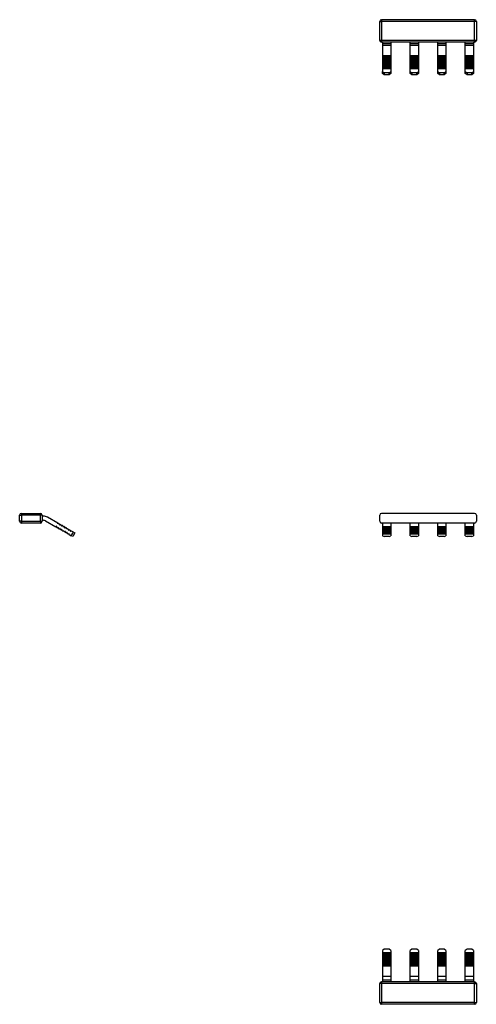
# Model space of a CAD drawing. Units: millimetres. Extents: x 42 to 388, y 0 to 303.
# Drawn here: x 42 to 174, y 0 to 286 of the extents above; entities that cross this region are included whole.
import ezdxf

# ---------------------------------------------------------------- set-up
doc = ezdxf.new("R2010")
doc.units = ezdxf.units.MM
doc.linetypes.add('SLD-Сплошная', pattern=[0])

msp = doc.modelspace()

# ---------------------------------------------------------------- linework, layer by layer
at = {"color": 7, "linetype": 'SLD-Сплошная'}
for p, q in [((146.72, 285.54), (146.72, 285.04)), ((173.72, 285.54), (146.72, 285.54)), ((173.72, 285.04), (173.72, 285.54)), ((146.22, 279.54), (146.22, 285.04)), ((146.22, 285.04), (146.72, 285.04)), ((146.72, 285.04), (146.72, 279.54)), ((173.72, 285.04), (146.72, 285.04)), ((173.72, 279.54), (173.72, 285.04)), ((174.22, 285.04), (173.72, 285.04)), ((174.22, 285.04), (174.22, 279.54)), ((146.72, 279.54), (146.22, 279.54)), ((146.72, 279.54), (146.72, 279.04)), ((173.72, 279.54), (146.72, 279.54)), ((173.72, 279.04), (173.72, 279.54)), ((174.22, 279.54), (173.72, 279.54)), ((173.72, 279.04), (146.72, 279.04)), ((147.02, 279.04), (147.02, 278.58)), ((149.42, 278.58), (147.02, 278.58)), ((147.02, 278.58), (147.02, 278.08)), ((149.42, 278.08), (147.02, 278.08)), ((147.02, 278.08), (147.02, 275.08)), ((149.42, 279.04), (149.42, 278.58)), ((149.42, 278.58), (149.42, 278.08)), ((149.42, 278.08), (149.42, 275.08)), ((155.02, 278.58), (155.02, 279.04)), ((157.42, 278.58), (155.02, 278.58)), ((155.02, 278.08), (155.02, 278.58)), ((157.42, 278.08), (155.02, 278.08)), ((155.02, 275.08), (155.02, 278.08)), ((157.42, 279.04), (157.42, 278.58)), ((157.42, 278.58), (157.42, 278.08)), ((157.42, 278.08), (157.42, 275.08)), ((163.02, 278.58), (163.02, 279.04)), ((165.42, 278.58), (163.02, 278.58)), ((163.02, 278.08), (163.02, 278.58)), ((165.42, 278.08), (163.02, 278.08)), ((163.02, 275.08), (163.02, 278.08)), ((165.42, 279.04), (165.42, 278.58)), ((165.42, 278.58), (165.42, 278.08)), ((165.42, 278.08), (165.42, 275.08)), ((171.02, 278.58), (171.02, 279.04)), ((173.42, 278.58), (171.02, 278.58)), ((171.02, 278.08), (171.02, 278.58)), ((173.42, 278.08), (171.02, 278.08)), ((171.02, 275.08), (171.02, 278.08)), ((173.42, 279.04), (173.42, 278.58)), ((173.42, 278.58), (173.42, 278.08)), ((173.42, 278.08), (173.42, 275.08)), ((149.42, 275.08), (147.02, 275.08)), ((147.02, 275.08), (147.02, 274.95)), ((149.42, 274.95), (147.02, 274.95)), ((147.02, 274.95), (147.02, 274.9)), ((149.42, 274.9), (147.02, 274.9)), ((147.02, 274.9), (147.02, 274.56)), ((149.42, 274.56), (147.02, 274.56)), ((147.02, 274.56), (147.02, 274.43)), ((149.42, 274.43), (147.02, 274.43)), ((147.02, 274.43), (147.02, 274.38)), ((149.42, 274.38), (147.02, 274.38)), ((147.02, 274.38), (147.02, 274.04)), ((149.42, 274.04), (147.02, 274.04)), ((147.02, 274.04), (147.02, 273.91)), ((149.42, 273.91), (147.02, 273.91)), ((147.02, 273.91), (147.02, 273.87)), ((149.42, 273.87), (147.02, 273.87)), ((147.02, 273.87), (147.02, 273.52)), ((149.42, 275.08), (149.42, 274.95)), ((149.42, 274.95), (149.42, 274.9)), ((149.42, 274.9), (149.42, 274.56)), ((149.42, 274.56), (149.42, 274.43)), ((149.42, 274.43), (149.42, 274.38)), ((149.42, 274.38), (149.42, 274.04)), ((149.42, 274.04), (149.42, 273.91)), ((149.42, 273.91), (149.42, 273.87)), ((149.42, 273.87), (149.42, 273.52)), ((157.42, 275.08), (155.02, 275.08)), ((155.02, 274.95), (155.02, 275.08)), ((157.42, 274.95), (155.02, 274.95)), ((155.02, 274.9), (155.02, 274.95)), ((157.42, 274.9), (155.02, 274.9)), ((155.02, 274.56), (155.02, 274.9)), ((157.42, 274.56), (155.02, 274.56)), ((155.02, 274.43), (155.02, 274.56)), ((157.42, 274.43), (155.02, 274.43)), ((155.02, 274.38), (155.02, 274.43)), ((157.42, 274.38), (155.02, 274.38)), ((155.02, 274.04), (155.02, 274.38)), ((157.42, 274.04), (155.02, 274.04)), ((155.02, 273.91), (155.02, 274.04)), ((157.42, 273.91), (155.02, 273.91)), ((155.02, 273.87), (155.02, 273.91)), ((157.42, 273.87), (155.02, 273.87)), ((155.02, 273.52), (155.02, 273.87)), ((157.42, 275.08), (157.42, 274.95)), ((157.42, 274.95), (157.42, 274.9)), ((157.42, 274.9), (157.42, 274.56)), ((157.42, 274.56), (157.42, 274.43)), ((157.42, 274.43), (157.42, 274.38)), ((157.42, 274.38), (157.42, 274.04)), ((157.42, 274.04), (157.42, 273.91)), ((157.42, 273.91), (157.42, 273.87)), ((157.42, 273.87), (157.42, 273.52)), ((165.42, 275.08), (163.02, 275.08)), ((163.02, 274.95), (163.02, 275.08)), ((165.42, 274.95), (163.02, 274.95)), ((163.02, 274.9), (163.02, 274.95)), ((165.42, 274.9), (163.02, 274.9)), ((163.02, 274.56), (163.02, 274.9)), ((165.42, 274.56), (163.02, 274.56)), ((163.02, 274.43), (163.02, 274.56)), ((165.42, 274.43), (163.02, 274.43)), ((163.02, 274.38), (163.02, 274.43)), ((165.42, 274.38), (163.02, 274.38)), ((163.02, 274.04), (163.02, 274.38)), ((165.42, 274.04), (163.02, 274.04)), ((163.02, 273.91), (163.02, 274.04)), ((165.42, 273.91), (163.02, 273.91)), ((163.02, 273.87), (163.02, 273.91)), ((165.42, 273.87), (163.02, 273.87)), ((163.02, 273.52), (163.02, 273.87)), ((165.42, 275.08), (165.42, 274.95)), ((165.42, 274.95), (165.42, 274.9)), ((165.42, 274.9), (165.42, 274.56)), ((165.42, 274.56), (165.42, 274.43)), ((165.42, 274.43), (165.42, 274.38)), ((165.42, 274.38), (165.42, 274.04)), ((165.42, 274.04), (165.42, 273.91)), ((165.42, 273.91), (165.42, 273.87)), ((165.42, 273.87), (165.42, 273.52)), ((173.42, 275.08), (171.02, 275.08)), ((171.02, 274.95), (171.02, 275.08)), ((173.42, 274.95), (171.02, 274.95)), ((171.02, 274.9), (171.02, 274.95)), ((173.42, 274.9), (171.02, 274.9)), ((171.02, 274.56), (171.02, 274.9)), ((173.42, 274.56), (171.02, 274.56)), ((171.02, 274.43), (171.02, 274.56)), ((173.42, 274.43), (171.02, 274.43)), ((171.02, 274.38), (171.02, 274.43)), ((173.42, 274.38), (171.02, 274.38)), ((171.02, 274.04), (171.02, 274.38)), ((173.42, 274.04), (171.02, 274.04)), ((171.02, 273.91), (171.02, 274.04)), ((173.42, 273.91), (171.02, 273.91)), ((171.02, 273.87), (171.02, 273.91)), ((173.42, 273.87), (171.02, 273.87)), ((171.02, 273.52), (171.02, 273.87)), ((173.42, 275.08), (173.42, 274.95)), ((173.42, 274.95), (173.42, 274.9)), ((173.42, 274.9), (173.42, 274.56)), ((173.42, 274.56), (173.42, 274.43)), ((173.42, 274.43), (173.42, 274.38)), ((173.42, 274.38), (173.42, 274.04)), ((173.42, 274.04), (173.42, 273.91)), ((173.42, 273.91), (173.42, 273.87)), ((173.42, 273.87), (173.42, 273.52)), ((149.42, 273.52), (147.02, 273.52)), ((147.02, 273.52), (147.02, 273.39)), ((149.42, 273.39), (147.02, 273.39)), ((147.02, 273.39), (147.02, 273.35)), ((149.42, 273.35), (147.02, 273.35)), ((147.02, 273.35), (147.02, 273)), ((149.42, 273), (147.02, 273)), ((147.02, 273), (147.02, 272.87)), ((149.42, 272.87), (147.02, 272.87)), ((147.02, 272.87), (147.02, 272.83)), ((149.42, 272.83), (147.02, 272.83)), ((147.02, 272.83), (147.02, 272.48)), ((149.42, 272.48), (147.02, 272.48)), ((147.02, 272.48), (147.02, 272.35)), ((149.42, 272.35), (147.02, 272.35)), ((147.02, 272.35), (147.02, 272.31)), ((149.42, 272.31), (147.02, 272.31)), ((147.02, 272.31), (147.02, 271.96)), ((149.42, 271.96), (147.02, 271.96)), ((147.02, 271.96), (147.02, 271.83)), ((149.42, 271.83), (147.02, 271.83)), ((147.02, 271.83), (147.02, 271.79)), ((149.42, 271.79), (147.02, 271.79)), ((147.02, 271.79), (147.02, 271.44)), ((149.42, 271.44), (147.02, 271.44)), ((147.02, 271.44), (147.02, 271.31)), ((149.42, 271.31), (147.02, 271.31)), ((147.02, 271.31), (147.02, 271.27)), ((149.42, 271.27), (147.02, 271.27)), ((147.02, 271.27), (147.02, 270.57)), ((149.42, 273.52), (149.42, 273.39)), ((149.42, 273.39), (149.42, 273.35)), ((149.42, 273.35), (149.42, 273)), ((149.42, 273), (149.42, 272.87)), ((149.42, 272.87), (149.42, 272.83)), ((149.42, 272.83), (149.42, 272.48)), ((149.42, 272.48), (149.42, 272.35)), ((149.42, 272.35), (149.42, 272.31)), ((149.42, 272.31), (149.42, 271.96)), ((149.42, 271.96), (149.42, 271.83)), ((149.42, 271.83), (149.42, 271.79)), ((149.42, 271.79), (149.42, 271.44)), ((149.42, 271.44), (149.42, 271.31)), ((149.42, 271.31), (149.42, 271.27)), ((149.42, 271.27), (149.42, 270.57)), ((157.42, 273.52), (155.02, 273.52)), ((155.02, 273.39), (155.02, 273.52)), ((157.42, 273.39), (155.02, 273.39)), ((155.02, 273.35), (155.02, 273.39)), ((157.42, 273.35), (155.02, 273.35)), ((155.02, 273), (155.02, 273.35)), ((157.42, 273), (155.02, 273)), ((155.02, 272.87), (155.02, 273)), ((157.42, 272.87), (155.02, 272.87)), ((155.02, 272.83), (155.02, 272.87)), ((157.42, 272.83), (155.02, 272.83)), ((155.02, 272.48), (155.02, 272.83)), ((157.42, 272.48), (155.02, 272.48)), ((155.02, 272.35), (155.02, 272.48)), ((157.42, 272.35), (155.02, 272.35)), ((155.02, 272.31), (155.02, 272.35)), ((157.42, 272.31), (155.02, 272.31)), ((155.02, 271.96), (155.02, 272.31)), ((157.42, 271.96), (155.02, 271.96)), ((155.02, 271.83), (155.02, 271.96)), ((157.42, 271.83), (155.02, 271.83)), ((155.02, 271.79), (155.02, 271.83)), ((157.42, 271.79), (155.02, 271.79)), ((155.02, 271.44), (155.02, 271.79)), ((157.42, 271.44), (155.02, 271.44)), ((155.02, 271.31), (155.02, 271.44)), ((157.42, 271.31), (155.02, 271.31)), ((155.02, 271.27), (155.02, 271.31)), ((155.02, 270.57), (155.02, 271.27)), ((157.42, 271.27), (155.02, 271.27)), ((157.42, 273.52), (157.42, 273.39)), ((157.42, 273.39), (157.42, 273.35)), ((157.42, 273.35), (157.42, 273)), ((157.42, 273), (157.42, 272.87)), ((157.42, 272.87), (157.42, 272.83)), ((157.42, 272.83), (157.42, 272.48)), ((157.42, 272.48), (157.42, 272.35)), ((157.42, 272.35), (157.42, 272.31)), ((157.42, 272.31), (157.42, 271.96)), ((157.42, 271.96), (157.42, 271.83)), ((157.42, 271.83), (157.42, 271.79)), ((157.42, 271.79), (157.42, 271.44)), ((157.42, 271.44), (157.42, 271.31)), ((157.42, 271.31), (157.42, 271.27)), ((157.42, 271.27), (157.42, 270.57)), ((165.42, 273.52), (163.02, 273.52)), ((163.02, 273.39), (163.02, 273.52)), ((165.42, 273.39), (163.02, 273.39)), ((163.02, 273.35), (163.02, 273.39)), ((165.42, 273.35), (163.02, 273.35)), ((163.02, 273), (163.02, 273.35)), ((165.42, 273), (163.02, 273)), ((163.02, 272.87), (163.02, 273)), ((165.42, 272.87), (163.02, 272.87)), ((163.02, 272.83), (163.02, 272.87)), ((165.42, 272.83), (163.02, 272.83)), ((163.02, 272.48), (163.02, 272.83)), ((165.42, 272.48), (163.02, 272.48)), ((163.02, 272.35), (163.02, 272.48)), ((165.42, 272.35), (163.02, 272.35)), ((163.02, 272.31), (163.02, 272.35)), ((165.42, 272.31), (163.02, 272.31)), ((163.02, 271.96), (163.02, 272.31)), ((165.42, 271.96), (163.02, 271.96)), ((163.02, 271.83), (163.02, 271.96)), ((165.42, 271.83), (163.02, 271.83)), ((163.02, 271.79), (163.02, 271.83)), ((165.42, 271.79), (163.02, 271.79)), ((163.02, 271.44), (163.02, 271.79)), ((165.42, 271.44), (163.02, 271.44)), ((163.02, 271.31), (163.02, 271.44)), ((165.42, 271.31), (163.02, 271.31)), ((163.02, 271.27), (163.02, 271.31)), ((165.42, 271.27), (163.02, 271.27)), ((163.02, 270.57), (163.02, 271.27)), ((165.42, 273.52), (165.42, 273.39)), ((165.42, 273.39), (165.42, 273.35)), ((165.42, 273.35), (165.42, 273)), ((165.42, 273), (165.42, 272.87)), ((165.42, 272.87), (165.42, 272.83)), ((165.42, 272.83), (165.42, 272.48)), ((165.42, 272.48), (165.42, 272.35)), ((165.42, 272.35), (165.42, 272.31)), ((165.42, 272.31), (165.42, 271.96)), ((165.42, 271.96), (165.42, 271.83)), ((165.42, 271.83), (165.42, 271.79)), ((165.42, 271.79), (165.42, 271.44)), ((165.42, 271.44), (165.42, 271.31)), ((165.42, 271.31), (165.42, 271.27)), ((165.42, 271.27), (165.42, 270.57)), ((173.42, 273.52), (171.02, 273.52)), ((171.02, 273.39), (171.02, 273.52)), ((173.42, 273.39), (171.02, 273.39)), ((171.02, 273.35), (171.02, 273.39)), ((173.42, 273.35), (171.02, 273.35)), ((171.02, 273), (171.02, 273.35)), ((173.42, 273), (171.02, 273)), ((171.02, 272.87), (171.02, 273)), ((173.42, 272.87), (171.02, 272.87)), ((171.02, 272.83), (171.02, 272.87)), ((173.42, 272.83), (171.02, 272.83)), ((171.02, 272.48), (171.02, 272.83)), ((173.42, 272.48), (171.02, 272.48)), ((171.02, 272.35), (171.02, 272.48)), ((173.42, 272.35), (171.02, 272.35)), ((171.02, 272.31), (171.02, 272.35)), ((173.42, 272.31), (171.02, 272.31)), ((171.02, 271.96), (171.02, 272.31)), ((173.42, 271.96), (171.02, 271.96)), ((171.02, 271.83), (171.02, 271.96)), ((173.42, 271.83), (171.02, 271.83)), ((171.02, 271.79), (171.02, 271.83)), ((173.42, 271.79), (171.02, 271.79)), ((171.02, 271.44), (171.02, 271.79)), ((173.42, 271.44), (171.02, 271.44)), ((171.02, 271.31), (171.02, 271.44)), ((173.42, 271.31), (171.02, 271.31)), ((171.02, 271.27), (171.02, 271.31)), ((173.42, 271.27), (171.02, 271.27)), ((171.02, 270.57), (171.02, 271.27)), ((173.42, 273.52), (173.42, 273.39)), ((173.42, 273.39), (173.42, 273.35)), ((173.42, 273.35), (173.42, 273)), ((173.42, 273), (173.42, 272.87)), ((173.42, 272.87), (173.42, 272.83)), ((173.42, 272.83), (173.42, 272.48)), ((173.42, 272.48), (173.42, 272.35)), ((173.42, 272.35), (173.42, 272.31)), ((173.42, 272.31), (173.42, 271.96)), ((173.42, 271.96), (173.42, 271.83)), ((173.42, 271.83), (173.42, 271.79)), ((173.42, 271.79), (173.42, 271.44)), ((173.42, 271.44), (173.42, 271.31)), ((173.42, 271.31), (173.42, 271.27)), ((173.42, 271.27), (173.42, 270.57)), ((147.02, 269.97), (147.02, 270.57)), ((147.02, 270.57), (147.52, 270.14)), ((147.52, 269.54), (147.02, 269.97)), ((147.52, 270.14), (147.52, 269.54)), ((148.92, 270.14), (147.52, 270.14)), ((148.92, 269.54), (147.52, 269.54)), ((148.92, 270.14), (149.42, 270.57)), ((148.92, 269.54), (148.92, 270.14)), ((149.42, 269.97), (148.92, 269.54)), ((149.42, 270.57), (149.42, 269.97)), ((155.02, 269.97), (155.02, 270.57)), ((155.02, 270.57), (155.52, 270.14)), ((155.52, 269.54), (155.02, 269.97)), ((155.52, 270.14), (155.52, 269.54)), ((156.92, 270.14), (155.52, 270.14)), ((156.92, 269.54), (155.52, 269.54)), ((156.92, 270.14), (157.42, 270.57)), ((156.92, 269.54), (156.92, 270.14)), ((157.42, 269.97), (156.92, 269.54)), ((157.42, 270.57), (157.42, 269.97)), ((163.02, 269.97), (163.02, 270.57)), ((163.02, 270.57), (163.52, 270.14)), ((163.52, 269.54), (163.02, 269.97)), ((163.52, 270.14), (163.52, 269.54)), ((164.92, 270.14), (163.52, 270.14)), ((164.92, 269.54), (163.52, 269.54)), ((164.92, 270.14), (165.42, 270.57)), ((164.92, 269.54), (164.92, 270.14)), ((165.42, 269.97), (164.92, 269.54)), ((165.42, 270.57), (165.42, 269.97)), ((171.02, 269.97), (171.02, 270.57)), ((171.02, 270.57), (171.52, 270.14)), ((171.52, 269.54), (171.02, 269.97)), ((171.52, 270.14), (171.52, 269.54)), ((172.92, 270.14), (171.52, 270.14)), ((172.92, 269.54), (171.52, 269.54)), ((172.92, 270.14), (173.42, 270.57)), ((172.92, 269.54), (172.92, 270.14)), ((173.42, 269.97), (172.92, 269.54)), ((173.42, 270.57), (173.42, 269.97)), ((41.8, 140.26), (41.8, 142.06)), ((41.8, 142.06), (42.3, 142.06)), ((42.3, 140.26), (41.8, 140.26)), ((42.3, 142.56), (47.8, 142.56)), ((42.3, 142.56), (42.3, 142.06)), ((42.3, 142.06), (42.3, 140.26)), ((47.8, 142.06), (42.3, 142.06)), ((42.3, 140.26), (47.8, 140.26)), ((42.3, 140.26), (42.3, 139.76)), ((47.8, 139.76), (42.3, 139.76)), ((47.8, 142.56), (47.8, 142.06)), ((47.8, 140.26), (47.8, 142.06)), ((48.3, 142.06), (47.8, 142.06)), ((47.8, 140.26), (48.3, 140.26)), ((47.8, 140.26), (47.8, 139.76)), ((48.3, 142.06), (48.3, 140.26)), ((48.76, 141.76), (48.3, 141.76)), ((48.3, 140.56), (48.76, 140.56)), ((49.26, 140.43), (52.27, 138.69)), ((52.87, 139.73), (49.86, 141.47)), ((146.22, 140.26), (146.22, 142.06)), ((173.72, 142.56), (146.72, 142.56)), ((173.72, 139.76), (146.72, 139.76)), ((147.02, 139.76), (147.02, 138.69)), ((149.42, 139.76), (149.42, 138.69)), ((155.02, 138.69), (155.02, 139.76)), ((157.42, 139.76), (157.42, 138.69)), ((163.02, 138.69), (163.02, 139.76)), ((165.42, 139.76), (165.42, 138.69)), ((171.02, 138.69), (171.02, 139.76)), ((173.42, 139.76), (173.42, 138.69)), ((174.22, 142.06), (174.22, 140.26)), ((52.27, 138.69), (52.39, 138.81)), ((52.48, 138.76), (52.44, 138.59)), ((52.44, 138.59), (52.79, 138.39)), ((52.79, 138.39), (52.91, 138.51)), ((52.83, 139.56), (52.87, 139.73)), ((53.04, 139.63), (52.91, 139.52)), ((53, 138.46), (52.96, 138.29)), ((52.96, 138.29), (53.3, 138.09)), ((53.39, 139.43), (53.04, 139.63)), ((53.3, 138.09), (53.43, 138.21)), ((53.35, 139.26), (53.39, 139.43)), ((53.56, 139.33), (53.43, 139.22)), ((53.52, 138.16), (53.48, 137.99)), ((53.48, 137.99), (53.82, 137.79)), ((53.9, 139.13), (53.56, 139.33)), ((53.82, 137.79), (53.95, 137.91)), ((53.87, 138.96), (53.9, 139.13)), ((54.08, 139.03), (53.95, 138.92)), ((54.03, 137.86), (54, 137.69)), ((54, 137.69), (54.34, 137.49)), ((54.42, 138.83), (54.08, 139.03)), ((54.34, 137.49), (54.47, 137.61)), ((54.39, 138.66), (54.42, 138.83)), ((54.6, 138.73), (54.47, 138.62)), ((54.55, 137.56), (54.52, 137.39)), ((54.52, 137.39), (54.86, 137.19)), ((54.94, 138.53), (54.6, 138.73)), ((54.86, 137.19), (54.99, 137.31)), ((54.91, 138.36), (54.94, 138.53)), ((55.12, 138.43), (54.99, 138.32)), ((55.07, 137.26), (55.04, 137.09)), ((55.04, 137.09), (55.38, 136.89)), ((55.46, 138.23), (55.12, 138.43)), ((55.38, 136.89), (55.51, 137.01)), ((55.43, 138.06), (55.46, 138.23)), ((55.64, 138.13), (55.51, 138.02)), ((55.59, 136.96), (55.56, 136.79)), ((55.98, 137.93), (55.64, 138.13)), ((55.95, 137.76), (55.98, 137.93)), ((56.16, 137.83), (56.03, 137.72)), ((56.5, 137.63), (56.16, 137.83)), ((56.47, 137.46), (56.5, 137.63)), ((56.68, 137.53), (56.55, 137.42)), ((57.37, 137.13), (56.68, 137.53)), ((56.77, 136.09), (57.37, 137.13)), ((57.8, 136.88), (57.2, 135.84)), ((57.37, 137.13), (57.8, 136.88)), ((149.42, 138.69), (147.02, 138.69)), ((147.02, 138.69), (147.02, 138.59)), ((149.42, 138.59), (147.02, 138.59)), ((147.02, 138.59), (147.02, 138.39)), ((149.42, 138.39), (147.02, 138.39)), ((147.02, 138.39), (147.02, 138.29)), ((149.42, 138.29), (147.02, 138.29)), ((147.02, 138.29), (147.02, 138.09)), ((149.42, 138.09), (147.02, 138.09)), ((147.02, 138.09), (147.02, 137.99)), ((149.42, 137.99), (147.02, 137.99)), ((147.02, 137.99), (147.02, 137.79)), ((149.42, 137.79), (147.02, 137.79)), ((147.02, 137.79), (147.02, 137.69)), ((149.42, 137.69), (147.02, 137.69)), ((147.02, 137.69), (147.02, 137.49)), ((149.42, 137.49), (147.02, 137.49)), ((147.02, 137.49), (147.02, 137.39)), ((149.42, 137.39), (147.02, 137.39)), ((147.02, 137.39), (147.02, 137.19)), ((149.42, 137.19), (147.02, 137.19)), ((147.02, 137.19), (147.02, 137.09)), ((149.42, 137.09), (147.02, 137.09)), ((147.02, 137.09), (147.02, 136.89)), ((149.42, 136.89), (147.02, 136.89)), ((147.02, 136.89), (147.02, 136.79)), ((149.42, 138.69), (149.42, 138.59)), ((149.42, 138.59), (149.42, 138.39)), ((149.42, 138.39), (149.42, 138.29)), ((149.42, 138.29), (149.42, 138.09)), ((149.42, 138.09), (149.42, 137.99)), ((149.42, 137.99), (149.42, 137.79)), ((149.42, 137.79), (149.42, 137.69)), ((149.42, 137.69), (149.42, 137.49)), ((149.42, 137.49), (149.42, 137.39)), ((149.42, 137.39), (149.42, 137.19)), ((149.42, 137.19), (149.42, 137.09)), ((149.42, 137.09), (149.42, 136.89)), ((149.42, 136.89), (149.42, 136.79)), ((157.42, 138.69), (155.02, 138.69)), ((155.02, 138.59), (155.02, 138.69)), ((157.42, 138.59), (155.02, 138.59)), ((155.02, 138.39), (155.02, 138.59)), ((157.42, 138.39), (155.02, 138.39)), ((155.02, 138.29), (155.02, 138.39)), ((157.42, 138.29), (155.02, 138.29)), ((155.02, 138.09), (155.02, 138.29)), ((157.42, 138.09), (155.02, 138.09)), ((155.02, 137.99), (155.02, 138.09)), ((157.42, 137.99), (155.02, 137.99)), ((155.02, 137.79), (155.02, 137.99)), ((157.42, 137.79), (155.02, 137.79)), ((155.02, 137.69), (155.02, 137.79)), ((157.42, 137.69), (155.02, 137.69)), ((155.02, 137.49), (155.02, 137.69)), ((157.42, 137.49), (155.02, 137.49)), ((155.02, 137.39), (155.02, 137.49)), ((157.42, 137.39), (155.02, 137.39)), ((155.02, 137.19), (155.02, 137.39)), ((157.42, 137.19), (155.02, 137.19)), ((155.02, 137.09), (155.02, 137.19)), ((157.42, 137.09), (155.02, 137.09)), ((155.02, 136.89), (155.02, 137.09)), ((157.42, 136.89), (155.02, 136.89)), ((155.02, 136.79), (155.02, 136.89)), ((157.42, 138.69), (157.42, 138.59)), ((157.42, 138.59), (157.42, 138.39)), ((157.42, 138.39), (157.42, 138.29)), ((157.42, 138.29), (157.42, 138.09)), ((157.42, 138.09), (157.42, 137.99)), ((157.42, 137.99), (157.42, 137.79)), ((157.42, 137.79), (157.42, 137.69)), ((157.42, 137.69), (157.42, 137.49)), ((157.42, 137.49), (157.42, 137.39)), ((157.42, 137.39), (157.42, 137.19)), ((157.42, 137.19), (157.42, 137.09)), ((157.42, 137.09), (157.42, 136.89)), ((157.42, 136.89), (157.42, 136.79)), ((165.42, 138.69), (163.02, 138.69)), ((163.02, 138.59), (163.02, 138.69)), ((165.42, 138.59), (163.02, 138.59)), ((163.02, 138.39), (163.02, 138.59)), ((165.42, 138.39), (163.02, 138.39)), ((163.02, 138.29), (163.02, 138.39)), ((165.42, 138.29), (163.02, 138.29)), ((163.02, 138.09), (163.02, 138.29)), ((165.42, 138.09), (163.02, 138.09)), ((163.02, 137.99), (163.02, 138.09)), ((165.42, 137.99), (163.02, 137.99)), ((163.02, 137.79), (163.02, 137.99)), ((165.42, 137.79), (163.02, 137.79)), ((163.02, 137.69), (163.02, 137.79)), ((165.42, 137.69), (163.02, 137.69)), ((163.02, 137.49), (163.02, 137.69)), ((165.42, 137.49), (163.02, 137.49)), ((163.02, 137.39), (163.02, 137.49)), ((165.42, 137.39), (163.02, 137.39)), ((163.02, 137.19), (163.02, 137.39)), ((165.42, 137.19), (163.02, 137.19)), ((163.02, 137.09), (163.02, 137.19)), ((165.42, 137.09), (163.02, 137.09)), ((163.02, 136.89), (163.02, 137.09)), ((165.42, 136.89), (163.02, 136.89)), ((163.02, 136.79), (163.02, 136.89)), ((165.42, 138.69), (165.42, 138.59)), ((165.42, 138.59), (165.42, 138.39)), ((165.42, 138.39), (165.42, 138.29)), ((165.42, 138.29), (165.42, 138.09)), ((165.42, 138.09), (165.42, 137.99)), ((165.42, 137.99), (165.42, 137.79)), ((165.42, 137.79), (165.42, 137.69)), ((165.42, 137.69), (165.42, 137.49)), ((165.42, 137.49), (165.42, 137.39)), ((165.42, 137.39), (165.42, 137.19)), ((165.42, 137.19), (165.42, 137.09)), ((165.42, 137.09), (165.42, 136.89)), ((165.42, 136.89), (165.42, 136.79)), ((173.42, 138.69), (171.02, 138.69)), ((171.02, 138.59), (171.02, 138.69)), ((173.42, 138.59), (171.02, 138.59)), ((171.02, 138.39), (171.02, 138.59)), ((173.42, 138.39), (171.02, 138.39)), ((171.02, 138.29), (171.02, 138.39)), ((173.42, 138.29), (171.02, 138.29)), ((171.02, 138.09), (171.02, 138.29)), ((173.42, 138.09), (171.02, 138.09)), ((171.02, 137.99), (171.02, 138.09)), ((173.42, 137.99), (171.02, 137.99)), ((171.02, 137.79), (171.02, 137.99)), ((173.42, 137.79), (171.02, 137.79)), ((171.02, 137.69), (171.02, 137.79)), ((173.42, 137.69), (171.02, 137.69)), ((171.02, 137.49), (171.02, 137.69)), ((173.42, 137.49), (171.02, 137.49)), ((171.02, 137.39), (171.02, 137.49)), ((173.42, 137.39), (171.02, 137.39)), ((171.02, 137.19), (171.02, 137.39)), ((173.42, 137.19), (171.02, 137.19)), ((171.02, 137.09), (171.02, 137.19)), ((173.42, 137.09), (171.02, 137.09)), ((171.02, 136.89), (171.02, 137.09)), ((173.42, 136.89), (171.02, 136.89)), ((171.02, 136.79), (171.02, 136.89)), ((173.42, 138.69), (173.42, 138.59)), ((173.42, 138.59), (173.42, 138.39)), ((173.42, 138.39), (173.42, 138.29)), ((173.42, 138.29), (173.42, 138.09)), ((173.42, 138.09), (173.42, 137.99)), ((173.42, 137.99), (173.42, 137.79)), ((173.42, 137.79), (173.42, 137.69)), ((173.42, 137.69), (173.42, 137.49)), ((173.42, 137.49), (173.42, 137.39)), ((173.42, 137.39), (173.42, 137.19)), ((173.42, 137.19), (173.42, 137.09)), ((173.42, 137.09), (173.42, 136.89)), ((173.42, 136.89), (173.42, 136.79)), ((55.56, 136.79), (55.9, 136.59)), ((55.9, 136.59), (56.03, 136.71)), ((56.11, 136.66), (56.08, 136.49)), ((56.08, 136.49), (56.77, 136.09)), ((57.2, 135.84), (56.77, 136.09)), ((149.42, 136.79), (147.02, 136.79)), ((147.02, 136.79), (147.02, 136.59)), ((149.42, 136.59), (147.02, 136.59)), ((147.02, 136.59), (147.02, 136.49)), ((149.42, 136.49), (147.02, 136.49)), ((147.02, 136.49), (147.02, 136.09)), ((147.02, 136.09), (147.52, 135.84)), ((148.92, 135.84), (147.52, 135.84)), ((148.92, 135.84), (149.42, 136.09)), ((149.42, 136.79), (149.42, 136.59)), ((149.42, 136.59), (149.42, 136.49)), ((149.42, 136.49), (149.42, 136.09)), ((157.42, 136.79), (155.02, 136.79)), ((155.02, 136.59), (155.02, 136.79)), ((157.42, 136.59), (155.02, 136.59)), ((155.02, 136.49), (155.02, 136.59)), ((157.42, 136.49), (155.02, 136.49)), ((155.02, 136.09), (155.02, 136.49)), ((155.02, 136.09), (155.52, 135.84)), ((156.92, 135.84), (155.52, 135.84)), ((156.92, 135.84), (157.42, 136.09)), ((157.42, 136.79), (157.42, 136.59)), ((157.42, 136.59), (157.42, 136.49)), ((157.42, 136.49), (157.42, 136.09)), ((165.42, 136.79), (163.02, 136.79)), ((163.02, 136.59), (163.02, 136.79)), ((165.42, 136.59), (163.02, 136.59)), ((163.02, 136.49), (163.02, 136.59)), ((165.42, 136.49), (163.02, 136.49)), ((163.02, 136.09), (163.02, 136.49)), ((163.02, 136.09), (163.52, 135.84)), ((164.92, 135.84), (163.52, 135.84)), ((164.92, 135.84), (165.42, 136.09)), ((165.42, 136.79), (165.42, 136.59)), ((165.42, 136.59), (165.42, 136.49)), ((165.42, 136.49), (165.42, 136.09)), ((173.42, 136.79), (171.02, 136.79)), ((171.02, 136.59), (171.02, 136.79)), ((173.42, 136.59), (171.02, 136.59)), ((171.02, 136.49), (171.02, 136.59)), ((173.42, 136.49), (171.02, 136.49)), ((171.02, 136.09), (171.02, 136.49)), ((171.02, 136.09), (171.52, 135.84)), ((172.92, 135.84), (171.52, 135.84)), ((172.92, 135.84), (173.42, 136.09)), ((173.42, 136.79), (173.42, 136.59)), ((173.42, 136.59), (173.42, 136.49)), ((173.42, 136.49), (173.42, 136.09)), ((147.52, 16.37), (147.02, 15.93)), ((147.02, 15.93), (147.02, 15.24)), ((149.42, 15.24), (147.02, 15.24)), ((147.02, 15.24), (147.02, 15.11)), ((149.42, 15.11), (147.02, 15.11)), ((147.02, 15.11), (147.02, 15.07)), ((149.42, 15.07), (147.02, 15.07)), ((147.02, 15.07), (147.02, 14.72)), ((149.42, 14.72), (147.02, 14.72)), ((147.02, 14.72), (147.02, 14.59)), ((149.42, 14.59), (147.02, 14.59)), ((147.02, 14.59), (147.02, 14.55)), ((149.42, 14.55), (147.02, 14.55)), ((147.02, 14.55), (147.02, 14.2)), ((148.92, 16.37), (147.52, 16.37)), ((149.42, 15.93), (148.92, 16.37)), ((149.42, 15.93), (149.42, 15.24)), ((149.42, 15.24), (149.42, 15.11)), ((149.42, 15.11), (149.42, 15.07)), ((149.42, 15.07), (149.42, 14.72)), ((149.42, 14.72), (149.42, 14.59)), ((149.42, 14.59), (149.42, 14.55)), ((149.42, 14.55), (149.42, 14.2)), ((155.52, 16.37), (155.02, 15.93)), ((155.02, 15.24), (155.02, 15.93)), ((157.42, 15.24), (155.02, 15.24)), ((155.02, 15.11), (155.02, 15.24)), ((157.42, 15.11), (155.02, 15.11)), ((155.02, 15.07), (155.02, 15.11)), ((157.42, 15.07), (155.02, 15.07)), ((155.02, 14.72), (155.02, 15.07)), ((157.42, 14.72), (155.02, 14.72)), ((155.02, 14.59), (155.02, 14.72)), ((157.42, 14.59), (155.02, 14.59)), ((155.02, 14.55), (155.02, 14.59)), ((157.42, 14.55), (155.02, 14.55)), ((155.02, 14.2), (155.02, 14.55)), ((156.92, 16.37), (155.52, 16.37)), ((157.42, 15.93), (156.92, 16.37)), ((157.42, 15.93), (157.42, 15.24)), ((157.42, 15.24), (157.42, 15.11)), ((157.42, 15.11), (157.42, 15.07)), ((157.42, 15.07), (157.42, 14.72)), ((157.42, 14.72), (157.42, 14.59)), ((157.42, 14.59), (157.42, 14.55)), ((157.42, 14.55), (157.42, 14.2)), ((163.52, 16.37), (163.02, 15.93)), ((163.02, 15.24), (163.02, 15.93)), ((165.42, 15.24), (163.02, 15.24)), ((163.02, 15.11), (163.02, 15.24)), ((165.42, 15.11), (163.02, 15.11)), ((163.02, 15.07), (163.02, 15.11)), ((165.42, 15.07), (163.02, 15.07)), ((163.02, 14.72), (163.02, 15.07)), ((165.42, 14.72), (163.02, 14.72)), ((163.02, 14.59), (163.02, 14.72)), ((165.42, 14.59), (163.02, 14.59)), ((163.02, 14.55), (163.02, 14.59)), ((165.42, 14.55), (163.02, 14.55)), ((163.02, 14.2), (163.02, 14.55)), ((164.92, 16.37), (163.52, 16.37)), ((165.42, 15.93), (164.92, 16.37)), ((165.42, 15.93), (165.42, 15.24)), ((165.42, 15.24), (165.42, 15.11)), ((165.42, 15.11), (165.42, 15.07)), ((165.42, 15.07), (165.42, 14.72)), ((165.42, 14.72), (165.42, 14.59)), ((165.42, 14.59), (165.42, 14.55)), ((165.42, 14.55), (165.42, 14.2)), ((171.52, 16.37), (171.02, 15.93)), ((171.02, 15.24), (171.02, 15.93)), ((173.42, 15.24), (171.02, 15.24)), ((171.02, 15.11), (171.02, 15.24)), ((173.42, 15.11), (171.02, 15.11)), ((171.02, 15.07), (171.02, 15.11)), ((173.42, 15.07), (171.02, 15.07)), ((171.02, 14.72), (171.02, 15.07)), ((173.42, 14.72), (171.02, 14.72)), ((171.02, 14.59), (171.02, 14.72)), ((173.42, 14.59), (171.02, 14.59)), ((171.02, 14.55), (171.02, 14.59)), ((173.42, 14.55), (171.02, 14.55)), ((171.02, 14.2), (171.02, 14.55)), ((172.92, 16.37), (171.52, 16.37)), ((173.42, 15.93), (172.92, 16.37)), ((173.42, 15.93), (173.42, 15.24)), ((173.42, 15.24), (173.42, 15.11)), ((173.42, 15.11), (173.42, 15.07)), ((173.42, 15.07), (173.42, 14.72)), ((173.42, 14.72), (173.42, 14.59)), ((173.42, 14.59), (173.42, 14.55)), ((173.42, 14.55), (173.42, 14.2)), ((149.42, 14.2), (147.02, 14.2)), ((147.02, 14.2), (147.02, 14.07)), ((149.42, 14.07), (147.02, 14.07)), ((147.02, 14.07), (147.02, 14.03)), ((149.42, 14.03), (147.02, 14.03)), ((147.02, 14.03), (147.02, 13.68)), ((149.42, 13.68), (147.02, 13.68)), ((147.02, 13.68), (147.02, 13.56)), ((149.42, 13.56), (147.02, 13.56)), ((147.02, 13.56), (147.02, 13.51)), ((149.42, 13.51), (147.02, 13.51)), ((147.02, 13.51), (147.02, 13.16)), ((149.42, 13.16), (147.02, 13.16)), ((147.02, 13.16), (147.02, 13.04)), ((149.42, 13.04), (147.02, 13.04)), ((147.02, 13.04), (147.02, 12.99)), ((149.42, 12.99), (147.02, 12.99)), ((147.02, 12.99), (147.02, 12.64)), ((149.42, 12.64), (147.02, 12.64)), ((147.02, 12.64), (147.02, 12.52)), ((149.42, 12.52), (147.02, 12.52)), ((147.02, 12.52), (147.02, 12.47)), ((149.42, 12.47), (147.02, 12.47)), ((147.02, 12.47), (147.02, 12.12)), ((149.42, 12.12), (147.02, 12.12)), ((147.02, 12.12), (147.02, 12)), ((149.42, 12), (147.02, 12)), ((147.02, 12), (147.02, 11.95)), ((149.42, 11.95), (147.02, 11.95)), ((147.02, 11.95), (147.02, 11.6)), ((149.42, 11.6), (147.02, 11.6)), ((147.02, 11.6), (147.02, 11.48)), ((149.42, 11.48), (147.02, 11.48)), ((147.02, 11.48), (147.02, 11.43)), ((149.42, 11.43), (147.02, 11.43)), ((147.02, 11.43), (147.02, 8.43)), ((149.42, 14.2), (149.42, 14.07)), ((149.42, 14.07), (149.42, 14.03)), ((149.42, 14.03), (149.42, 13.68)), ((149.42, 13.68), (149.42, 13.56)), ((149.42, 13.56), (149.42, 13.51)), ((149.42, 13.51), (149.42, 13.16)), ((149.42, 13.16), (149.42, 13.04)), ((149.42, 13.04), (149.42, 12.99)), ((149.42, 12.99), (149.42, 12.64)), ((149.42, 12.64), (149.42, 12.52)), ((149.42, 12.52), (149.42, 12.47)), ((149.42, 12.47), (149.42, 12.12)), ((149.42, 12.12), (149.42, 12)), ((149.42, 12), (149.42, 11.95)), ((149.42, 11.95), (149.42, 11.6)), ((149.42, 11.6), (149.42, 11.48)), ((149.42, 11.48), (149.42, 11.43)), ((149.42, 11.43), (149.42, 8.43)), ((157.42, 14.2), (155.02, 14.2)), ((155.02, 14.07), (155.02, 14.2)), ((157.42, 14.07), (155.02, 14.07)), ((155.02, 14.03), (155.02, 14.07)), ((157.42, 14.03), (155.02, 14.03)), ((155.02, 13.68), (155.02, 14.03)), ((157.42, 13.68), (155.02, 13.68)), ((155.02, 13.56), (155.02, 13.68)), ((157.42, 13.56), (155.02, 13.56)), ((155.02, 13.51), (155.02, 13.56)), ((157.42, 13.51), (155.02, 13.51)), ((155.02, 13.16), (155.02, 13.51)), ((157.42, 13.16), (155.02, 13.16)), ((155.02, 13.04), (155.02, 13.16)), ((157.42, 13.04), (155.02, 13.04)), ((155.02, 12.99), (155.02, 13.04)), ((157.42, 12.99), (155.02, 12.99)), ((155.02, 12.64), (155.02, 12.99)), ((157.42, 12.64), (155.02, 12.64)), ((155.02, 12.52), (155.02, 12.64)), ((157.42, 12.52), (155.02, 12.52)), ((155.02, 12.47), (155.02, 12.52)), ((157.42, 12.47), (155.02, 12.47)), ((155.02, 12.12), (155.02, 12.47)), ((157.42, 12.12), (155.02, 12.12)), ((155.02, 12), (155.02, 12.12)), ((157.42, 12), (155.02, 12)), ((155.02, 11.95), (155.02, 12)), ((157.42, 11.95), (155.02, 11.95)), ((155.02, 11.6), (155.02, 11.95)), ((157.42, 11.6), (155.02, 11.6)), ((155.02, 11.48), (155.02, 11.6)), ((157.42, 11.48), (155.02, 11.48)), ((155.02, 11.43), (155.02, 11.48)), ((157.42, 11.43), (155.02, 11.43)), ((155.02, 8.43), (155.02, 11.43)), ((157.42, 14.2), (157.42, 14.07)), ((157.42, 14.07), (157.42, 14.03)), ((157.42, 14.03), (157.42, 13.68)), ((157.42, 13.68), (157.42, 13.56)), ((157.42, 13.56), (157.42, 13.51)), ((157.42, 13.51), (157.42, 13.16)), ((157.42, 13.16), (157.42, 13.04)), ((157.42, 13.04), (157.42, 12.99)), ((157.42, 12.99), (157.42, 12.64)), ((157.42, 12.64), (157.42, 12.52)), ((157.42, 12.52), (157.42, 12.47)), ((157.42, 12.47), (157.42, 12.12)), ((157.42, 12.12), (157.42, 12)), ((157.42, 12), (157.42, 11.95)), ((157.42, 11.95), (157.42, 11.6)), ((157.42, 11.6), (157.42, 11.48)), ((157.42, 11.48), (157.42, 11.43)), ((157.42, 11.43), (157.42, 8.43)), ((165.42, 14.2), (163.02, 14.2)), ((163.02, 14.07), (163.02, 14.2)), ((165.42, 14.07), (163.02, 14.07)), ((163.02, 14.03), (163.02, 14.07)), ((165.42, 14.03), (163.02, 14.03)), ((163.02, 13.68), (163.02, 14.03)), ((165.42, 13.68), (163.02, 13.68)), ((163.02, 13.56), (163.02, 13.68)), ((165.42, 13.56), (163.02, 13.56)), ((163.02, 13.51), (163.02, 13.56)), ((165.42, 13.51), (163.02, 13.51)), ((163.02, 13.16), (163.02, 13.51)), ((165.42, 13.16), (163.02, 13.16)), ((163.02, 13.04), (163.02, 13.16)), ((165.42, 13.04), (163.02, 13.04)), ((163.02, 12.99), (163.02, 13.04)), ((165.42, 12.99), (163.02, 12.99)), ((163.02, 12.64), (163.02, 12.99)), ((165.42, 12.64), (163.02, 12.64)), ((163.02, 12.52), (163.02, 12.64)), ((165.42, 12.52), (163.02, 12.52)), ((163.02, 12.47), (163.02, 12.52)), ((165.42, 12.47), (163.02, 12.47)), ((163.02, 12.12), (163.02, 12.47)), ((165.42, 12.12), (163.02, 12.12)), ((163.02, 12), (163.02, 12.12)), ((165.42, 12), (163.02, 12)), ((163.02, 11.95), (163.02, 12)), ((165.42, 11.95), (163.02, 11.95)), ((163.02, 11.6), (163.02, 11.95)), ((165.42, 11.6), (163.02, 11.6)), ((163.02, 11.48), (163.02, 11.6)), ((165.42, 11.48), (163.02, 11.48)), ((163.02, 11.43), (163.02, 11.48)), ((165.42, 11.43), (163.02, 11.43)), ((163.02, 8.43), (163.02, 11.43)), ((165.42, 14.2), (165.42, 14.07)), ((165.42, 14.07), (165.42, 14.03)), ((165.42, 14.03), (165.42, 13.68)), ((165.42, 13.68), (165.42, 13.56)), ((165.42, 13.56), (165.42, 13.51)), ((165.42, 13.51), (165.42, 13.16)), ((165.42, 13.16), (165.42, 13.04)), ((165.42, 13.04), (165.42, 12.99)), ((165.42, 12.99), (165.42, 12.64)), ((165.42, 12.64), (165.42, 12.52)), ((165.42, 12.52), (165.42, 12.47)), ((165.42, 12.47), (165.42, 12.12)), ((165.42, 12.12), (165.42, 12)), ((165.42, 12), (165.42, 11.95)), ((165.42, 11.95), (165.42, 11.6)), ((165.42, 11.6), (165.42, 11.48)), ((165.42, 11.48), (165.42, 11.43)), ((165.42, 11.43), (165.42, 8.43)), ((173.42, 14.2), (171.02, 14.2)), ((171.02, 14.07), (171.02, 14.2)), ((173.42, 14.07), (171.02, 14.07)), ((171.02, 14.03), (171.02, 14.07)), ((173.42, 14.03), (171.02, 14.03)), ((171.02, 13.68), (171.02, 14.03)), ((173.42, 13.68), (171.02, 13.68)), ((171.02, 13.56), (171.02, 13.68)), ((173.42, 13.56), (171.02, 13.56)), ((171.02, 13.51), (171.02, 13.56)), ((173.42, 13.51), (171.02, 13.51)), ((171.02, 13.16), (171.02, 13.51)), ((173.42, 13.16), (171.02, 13.16)), ((171.02, 13.04), (171.02, 13.16)), ((173.42, 13.04), (171.02, 13.04)), ((171.02, 12.99), (171.02, 13.04)), ((173.42, 12.99), (171.02, 12.99)), ((171.02, 12.64), (171.02, 12.99)), ((173.42, 12.64), (171.02, 12.64)), ((171.02, 12.52), (171.02, 12.64)), ((173.42, 12.52), (171.02, 12.52)), ((171.02, 12.47), (171.02, 12.52)), ((173.42, 12.47), (171.02, 12.47)), ((171.02, 12.12), (171.02, 12.47)), ((173.42, 12.12), (171.02, 12.12)), ((171.02, 12), (171.02, 12.12)), ((173.42, 12), (171.02, 12)), ((171.02, 11.95), (171.02, 12)), ((173.42, 11.95), (171.02, 11.95)), ((171.02, 11.6), (171.02, 11.95)), ((173.42, 11.6), (171.02, 11.6)), ((171.02, 11.48), (171.02, 11.6)), ((173.42, 11.48), (171.02, 11.48)), ((171.02, 11.43), (171.02, 11.48)), ((173.42, 11.43), (171.02, 11.43)), ((171.02, 8.43), (171.02, 11.43)), ((173.42, 14.2), (173.42, 14.07)), ((173.42, 14.07), (173.42, 14.03)), ((173.42, 14.03), (173.42, 13.68)), ((173.42, 13.68), (173.42, 13.56)), ((173.42, 13.56), (173.42, 13.51)), ((173.42, 13.51), (173.42, 13.16)), ((173.42, 13.16), (173.42, 13.04)), ((173.42, 13.04), (173.42, 12.99)), ((173.42, 12.99), (173.42, 12.64)), ((173.42, 12.64), (173.42, 12.52)), ((173.42, 12.52), (173.42, 12.47)), ((173.42, 12.47), (173.42, 12.12)), ((173.42, 12.12), (173.42, 12)), ((173.42, 12), (173.42, 11.95)), ((173.42, 11.95), (173.42, 11.6)), ((173.42, 11.6), (173.42, 11.48)), ((173.42, 11.48), (173.42, 11.43)), ((173.42, 11.43), (173.42, 8.43)), ((146.72, 6.37), (146.22, 6.37)), ((146.22, 0.87), (146.22, 6.37)), ((146.72, 6.87), (146.72, 6.37)), ((173.72, 6.87), (146.72, 6.87)), ((173.72, 6.37), (146.72, 6.37)), ((146.72, 6.37), (146.72, 0.87)), ((149.42, 8.43), (147.02, 8.43)), ((147.02, 8.43), (147.02, 7.33)), ((149.42, 7.33), (147.02, 7.33)), ((147.02, 7.33), (147.02, 6.87)), ((149.42, 8.43), (149.42, 7.33)), ((149.42, 7.33), (149.42, 6.87)), ((157.42, 8.43), (155.02, 8.43)), ((155.02, 7.33), (155.02, 8.43)), ((157.42, 7.33), (155.02, 7.33)), ((155.02, 6.87), (155.02, 7.33)), ((157.42, 8.43), (157.42, 7.33)), ((157.42, 7.33), (157.42, 6.87)), ((165.42, 8.43), (163.02, 8.43)), ((163.02, 7.33), (163.02, 8.43)), ((165.42, 7.33), (163.02, 7.33)), ((163.02, 6.87), (163.02, 7.33)), ((165.42, 8.43), (165.42, 7.33)), ((165.42, 7.33), (165.42, 6.87)), ((173.42, 8.43), (171.02, 8.43)), ((171.02, 7.33), (171.02, 8.43)), ((173.42, 7.33), (171.02, 7.33)), ((171.02, 6.87), (171.02, 7.33)), ((173.42, 8.43), (173.42, 7.33)), ((173.42, 7.33), (173.42, 6.87)), ((173.72, 6.37), (173.72, 6.87)), ((173.72, 6.37), (174.22, 6.37)), ((173.72, 0.87), (173.72, 6.37)), ((174.22, 6.37), (174.22, 0.87)), ((146.22, 0.87), (146.72, 0.87)), ((173.72, 0.87), (146.72, 0.87)), ((146.72, 0.87), (146.72, 0.37)), ((173.72, 0.37), (146.72, 0.37)), ((173.72, 0.87), (174.22, 0.87)), ((173.72, 0.37), (173.72, 0.87))]:
    msp.add_line(p, q, dxfattribs=at)
for centre, radius, start, end in [((146.72, 285.04), 0.5, 90, 180), ((173.72, 285.04), 0.5, 0, 90), ((146.72, 279.54), 0.5, 180, 270), ((173.72, 279.54), 0.5, 270, 0), ((42.3, 142.06), 0.5, 90, 180), ((42.3, 140.26), 0.5, 180, 270), ((47.8, 142.06), 0.5, 0, 90), ((47.8, 140.26), 0.5, 270, 0), ((48.76, 139.56), 2.2, 60, 90), ((48.76, 139.56), 1, 60, 90), ((146.72, 142.06), 0.5, 90, 180), ((146.72, 140.26), 0.5, 180, 270), ((173.72, 142.06), 0.5, 0, 90), ((173.72, 140.26), 0.5, 270, 0), ((52.43, 138.77), 0.05, 347.588, 132.412), ((52.88, 139.55), 0.05, 167.588, 180), ((52.88, 139.55), 0.05, 180, 312.412), ((52.95, 138.47), 0.05, 347.588, 132.412), ((53.4, 139.25), 0.05, 167.588, 180), ((53.4, 139.25), 0.05, 180, 312.412), ((53.47, 138.17), 0.05, 347.588, 132.412), ((53.92, 138.95), 0.05, 167.588, 180), ((53.92, 138.95), 0.05, 180, 312.412), ((53.99, 137.87), 0.05, 347.588, 132.412), ((54.44, 138.65), 0.05, 167.588, 180), ((54.44, 138.65), 0.05, 180, 312.412), ((54.51, 137.57), 0.05, 347.588, 132.412), ((54.96, 138.35), 0.05, 167.588, 180), ((54.96, 138.35), 0.05, 180, 312.412), ((55.03, 137.27), 0.05, 347.588, 132.412), ((55.48, 138.05), 0.05, 167.588, 180), ((55.48, 138.05), 0.05, 180, 312.412), ((55.54, 136.97), 0.05, 347.588, 132.412), ((55.99, 137.75), 0.05, 167.588, 180), ((55.99, 137.75), 0.05, 180, 312.412), ((56.51, 137.45), 0.05, 167.588, 180), ((56.51, 137.45), 0.05, 180, 312.412), ((56.06, 136.67), 0.05, 347.588, 132.412), ((146.72, 6.37), 0.5, 90, 180), ((173.72, 6.37), 0.5, 0, 90), ((146.72, 0.87), 0.5, 180, 270), ((173.72, 0.87), 0.5, 270, 0)]:
    msp.add_arc(centre, radius, start, end, dxfattribs=at)

doc.saveas('drawing.dxf')
